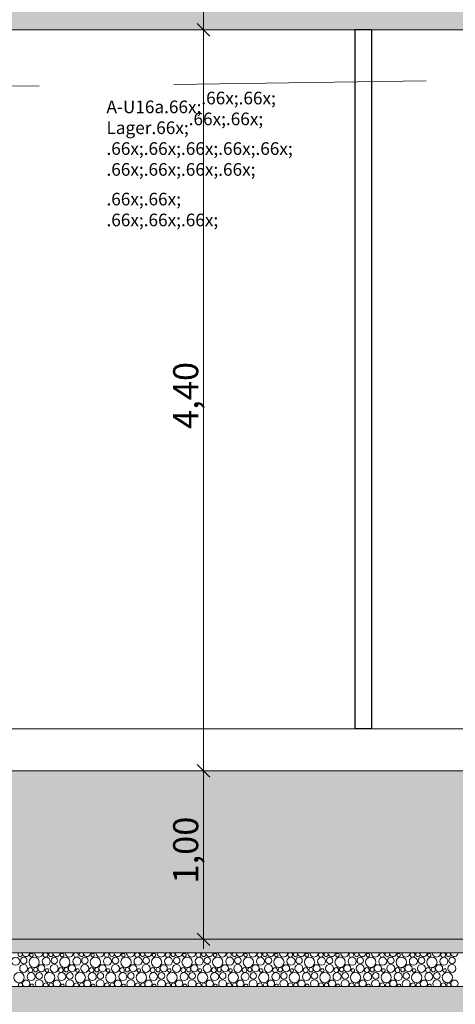
# Model space of a CAD drawing. Extents: x 0 to 97.5, y 0 to 44.5.
# Drawn here: x 61.5 to 64.1, y 4.7 to 10.6 of the extents above; entities that cross this region are included whole.
import ezdxf
from ezdxf.xclip import XClip

# ---------------------------------------------------------------- set-up
doc = ezdxf.new("R2010")
doc.units = 0
doc.header["$MEASUREMENT"] = 0
doc.header["$XCLIPFRAME"] = 0
doc.linetypes.add('02 Strichlinie eng', pattern=[0.115, 0.075, -0.04])
for name, color, linetype in [('10 Fassade', 7, 'Continuous'), ('80 Raumetiketten', 7, 'Continuous'), ('95 L5 Ausführungsplanung Bemaßung.roh', 7, 'Continuous'), ('Neubau_10 Wand innen', 7, 'Continuous'), ('Neubau_20 Bodenaufbau', 7, 'Continuous'), ('Neubau_20 Decke', 7, 'Continuous'), ('Neubau_20 Feinplanie', 7, 'Continuous'), ('Neubau_20 Fundament', 7, 'Continuous'), ('Neubau_20 Sauberkeitsschicht', 7, 'Continuous'), ('Neubau_60 Gelände Vermessung', 7, 'Continuous'), ('Neubau_95 L5 Ausführungsplanung Bemaßung.roh', 7, 'Continuous')]:
    doc.layers.add(name, color=color, linetype=linetype)
doc.styles.add('ERSTELLTER_STIL_6', font='ARIALN.TTF')
pattern_1 = [(45, (-24.07782, 11.02819), (-0.08485281, 0.08485281), []), (45, (-24.12025, 11.07061), (-0.08485281, 0.08485281), [0.09, -0.03])]

# ---------------------------------------------------------------- blocks, each defined once
blk = doc.blocks.new('*X60')
at = {"layer": 'Neubau_20 Feinplanie', "color": 9, "linetype": 'Continuous', "lineweight": 18, "ltscale": 20, "true_color": 0xc3c3c3}
for centre, radius in [((61.6171, 5.0345), 0.0103), ((61.799, 5.0345), 0.0103), ((61.9808, 5.0345), 0.0103), ((62.1627, 5.0345), 0.0103), ((62.3445, 5.0345), 0.0103), ((62.5264, 5.0345), 0.0103), ((62.7082, 5.0345), 0.0103), ((62.8901, 5.0345), 0.0103), ((63.0719, 5.0345), 0.0103), ((63.2538, 5.0345), 0.0103), ((63.4356, 5.0345), 0.0103), ((63.6175, 5.0345), 0.0103), ((63.7993, 5.0345), 0.0103), ((63.9812, 5.0345), 0.0103), ((61.5226, 4.9979), 0.0239), ((61.5702, 4.9552), 0.0237), ((61.5707, 5.0023), 0.0192), ((61.6327, 4.9917), 0.0306), ((61.6753, 4.9562), 0.0213), ((61.7045, 4.9979), 0.0239), ((61.752, 4.9552), 0.0237), ((61.7525, 5.0023), 0.0192), ((61.8146, 4.9917), 0.0306), ((61.8571, 4.9562), 0.0213), ((61.8864, 4.9979), 0.0239), ((61.9339, 4.9552), 0.0237), ((61.9344, 5.0023), 0.0192), ((61.9964, 4.9917), 0.0306), ((62.039, 4.9562), 0.0213), ((62.0682, 4.9979), 0.0239), ((62.1157, 4.9552), 0.0237), ((62.1162, 5.0023), 0.0192), ((62.1783, 4.9917), 0.0306), ((62.2208, 4.9562), 0.0213), ((62.2501, 4.9979), 0.0239), ((62.2976, 4.9552), 0.0237), ((62.2981, 5.0023), 0.0192), ((62.3601, 4.9917), 0.0306), ((62.4027, 4.9562), 0.0213), ((62.4319, 4.9979), 0.0239), ((62.4794, 4.9552), 0.0237), ((62.4799, 5.0023), 0.0192), ((62.542, 4.9917), 0.0306), ((62.5845, 4.9562), 0.0213), ((62.6138, 4.9979), 0.0239), ((62.6613, 4.9552), 0.0237), ((62.6618, 5.0023), 0.0192), ((62.7238, 4.9917), 0.0306), ((62.7664, 4.9562), 0.0213), ((62.7956, 4.9979), 0.0239), ((62.8431, 4.9552), 0.0237), ((62.8436, 5.0023), 0.0192), ((62.9057, 4.9917), 0.0306), ((62.9482, 4.9562), 0.0213), ((62.9775, 4.9979), 0.0239), ((63.025, 4.9552), 0.0237), ((63.0255, 5.0023), 0.0192), ((63.0875, 4.9917), 0.0306), ((63.1301, 4.9562), 0.0213), ((63.1593, 4.9979), 0.0239), ((63.2068, 4.9552), 0.0237), ((63.2073, 5.0023), 0.0192), ((63.2694, 4.9917), 0.0306), ((63.312, 4.9562), 0.0213), ((63.3412, 4.9979), 0.0239), ((63.3887, 4.9552), 0.0237), ((63.3892, 5.0023), 0.0192), ((63.4513, 4.9917), 0.0306), ((63.4938, 4.9562), 0.0213), ((63.523, 4.9979), 0.0239), ((63.5705, 4.9552), 0.0237), ((63.5711, 5.0023), 0.0192), ((63.6331, 4.9917), 0.0306), ((63.6757, 4.9562), 0.0213), ((63.7049, 4.9979), 0.0239), ((63.7524, 4.9552), 0.0237), ((63.7529, 5.0023), 0.0192), ((63.815, 4.9917), 0.0306), ((63.8575, 4.9562), 0.0213), ((63.8867, 4.9979), 0.0239), ((63.9343, 4.9552), 0.0237), ((63.9348, 5.0023), 0.0192), ((63.9968, 4.9917), 0.0306), ((64.0394, 4.9562), 0.0213), ((64.0686, 4.9979), 0.0239), ((64.1161, 4.9552), 0.0237), ((64.1166, 5.0023), 0.0192), ((61.5427, 4.9007), 0.0306), ((61.6145, 4.9069), 0.0239), ((61.6097, 4.9456), 0.0143), ((61.6416, 4.9474), 0.0125), ((61.6625, 4.9113), 0.0192), ((61.7246, 4.9007), 0.0306), ((61.709, 4.9435), 0.0103), ((61.7964, 4.9069), 0.0239), ((61.7915, 4.9456), 0.0143), ((61.8234, 4.9474), 0.0125), ((61.8444, 4.9113), 0.0192), ((61.9064, 4.9007), 0.0306), ((61.8908, 4.9435), 0.0103), ((61.9782, 4.9069), 0.0239), ((61.9734, 4.9456), 0.0143), ((62.0053, 4.9474), 0.0125), ((62.0262, 4.9113), 0.0192), ((62.0883, 4.9007), 0.0306), ((62.0727, 4.9435), 0.0103), ((62.1601, 4.9069), 0.0239), ((62.1552, 4.9456), 0.0143), ((62.1871, 4.9474), 0.0125), ((62.2081, 4.9113), 0.0192), ((62.2701, 4.9007), 0.0306), ((62.2545, 4.9435), 0.0103), ((62.3419, 4.9069), 0.0239), ((62.3371, 4.9456), 0.0143), ((62.369, 4.9474), 0.0125), ((62.3899, 4.9113), 0.0192), ((62.452, 4.9007), 0.0306), ((62.4364, 4.9435), 0.0103), ((62.5238, 4.9069), 0.0239), ((62.5189, 4.9456), 0.0143), ((62.5508, 4.9474), 0.0125), ((62.5718, 4.9113), 0.0192), ((62.6338, 4.9007), 0.0306), ((62.6182, 4.9435), 0.0103), ((62.7056, 4.9069), 0.0239), ((62.7008, 4.9456), 0.0143), ((62.7327, 4.9474), 0.0125), ((62.7536, 4.9113), 0.0192), ((62.8157, 4.9007), 0.0306), ((62.8001, 4.9435), 0.0103), ((62.8875, 4.9069), 0.0239), ((62.8826, 4.9456), 0.0143), ((62.9146, 4.9474), 0.0125), ((62.9355, 4.9113), 0.0192), ((62.9975, 4.9007), 0.0306), ((62.9819, 4.9435), 0.0103), ((63.0693, 4.9069), 0.0239), ((63.0645, 4.9456), 0.0143), ((63.0964, 4.9474), 0.0125), ((63.1173, 4.9113), 0.0192), ((63.1794, 4.9007), 0.0306), ((63.1638, 4.9435), 0.0103), ((63.2512, 4.9069), 0.0239), ((63.2464, 4.9456), 0.0143), ((63.2783, 4.9474), 0.0125), ((63.2992, 4.9113), 0.0192), ((63.3613, 4.9007), 0.0306), ((63.3456, 4.9435), 0.0103), ((63.433, 4.9069), 0.0239), ((63.4282, 4.9456), 0.0143), ((63.4601, 4.9474), 0.0125), ((63.4811, 4.9113), 0.0192), ((63.5431, 4.9007), 0.0306), ((63.5275, 4.9435), 0.0103), ((63.6149, 4.9069), 0.0239), ((63.6101, 4.9456), 0.0143), ((63.642, 4.9474), 0.0125), ((63.6629, 4.9113), 0.0192), ((63.725, 4.9007), 0.0306), ((63.7093, 4.9435), 0.0103), ((63.7967, 4.9069), 0.0239), ((63.7919, 4.9456), 0.0143), ((63.8238, 4.9474), 0.0125), ((63.8448, 4.9113), 0.0192), ((63.9068, 4.9007), 0.0306), ((63.8912, 4.9435), 0.0103), ((63.9786, 4.9069), 0.0239), ((63.9738, 4.9456), 0.0143), ((64.0057, 4.9474), 0.0125), ((64.0266, 4.9113), 0.0192), ((64.0887, 4.9007), 0.0306), ((64.0731, 4.9435), 0.0103)]:
    blk.add_circle(centre, radius, dxfattribs=at)
for centre, radius, start, end in [((61.5497, 5.0384), 0.0125, 128.45955, 51.54046), ((61.5834, 5.0472), 0.0213, 177.43524, 2.56477), ((61.6602, 5.0462), 0.0237, 175.0625, 4.93751), ((61.6997, 5.0366), 0.0143, 125.82447, 54.17554), ((61.7316, 5.0384), 0.0125, 128.45941, 51.54061), ((61.7653, 5.0472), 0.0213, 177.43519, 2.56483), ((61.842, 5.0462), 0.0237, 175.06246, 4.93756), ((61.8815, 5.0366), 0.0143, 125.82434, 54.17567), ((61.9134, 5.0384), 0.0125, 128.45926, 51.54075), ((61.9471, 5.0472), 0.0213, 177.43513, 2.56488), ((62.0239, 5.0462), 0.0237, 175.06241, 4.9376), ((62.0634, 5.0366), 0.0143, 125.8242, 54.17581), ((62.0953, 5.0384), 0.0125, 128.45912, 51.54089), ((62.129, 5.0472), 0.0213, 177.43508, 2.56493), ((62.2057, 5.0462), 0.0237, 175.06236, 4.93765), ((62.2452, 5.0366), 0.0143, 125.82407, 54.17594), ((62.2771, 5.0384), 0.0125, 128.45897, 51.54104), ((62.3108, 5.0472), 0.0213, 177.43503, 2.56498), ((62.3876, 5.0462), 0.0237, 175.06231, 4.9377), ((62.4271, 5.0366), 0.0143, 125.82394, 54.17608), ((62.459, 5.0384), 0.0125, 128.45883, 51.54118), ((62.4927, 5.0472), 0.0213, 177.43498, 2.56504), ((62.5694, 5.0462), 0.0237, 175.06227, 4.93775), ((62.6089, 5.0366), 0.0143, 125.8238, 54.17621), ((62.6408, 5.0384), 0.0125, 128.45869, 51.54132), ((62.6745, 5.0472), 0.0213, 177.43492, 2.56509), ((62.7513, 5.0462), 0.0237, 175.06222, 4.93779), ((62.7908, 5.0366), 0.0143, 125.82367, 54.17634), ((62.8227, 5.0384), 0.0125, 128.45854, 51.54147), ((62.8564, 5.0472), 0.0213, 177.43487, 2.56514), ((62.9331, 5.0462), 0.0237, 175.06217, 4.93784), ((62.9726, 5.0366), 0.0143, 125.82353, 54.17648), ((63.0046, 5.0384), 0.0125, 128.4584, 51.54161), ((63.0382, 5.0472), 0.0213, 177.43482, 2.56519), ((63.115, 5.0462), 0.0237, 175.06212, 4.93789), ((63.1545, 5.0366), 0.0143, 125.8234, 54.17661), ((63.1864, 5.0384), 0.0125, 128.45826, 51.54176), ((63.2201, 5.0472), 0.0213, 177.43476, 2.56525), ((63.2968, 5.0462), 0.0237, 175.06208, 4.93794), ((63.3364, 5.0366), 0.0143, 125.82327, 54.17675), ((63.3683, 5.0384), 0.0125, 128.45811, 51.5419), ((63.402, 5.0472), 0.0213, 177.43471, 2.5653), ((63.4787, 5.0462), 0.0237, 175.06203, 4.93798), ((63.5182, 5.0366), 0.0143, 125.82313, 54.17688), ((63.5501, 5.0384), 0.0125, 128.45797, 51.54204), ((63.5838, 5.0472), 0.0213, 177.43466, 2.56535), ((63.6605, 5.0462), 0.0237, 175.06198, 4.93803), ((63.7001, 5.0366), 0.0143, 125.823, 54.17701), ((63.732, 5.0384), 0.0125, 128.45783, 51.54219), ((63.7657, 5.0472), 0.0213, 177.43461, 2.56541), ((63.8424, 5.0462), 0.0237, 175.06193, 4.93808), ((63.8819, 5.0366), 0.0143, 125.82286, 54.17715), ((63.9138, 5.0384), 0.0125, 128.45768, 51.54233), ((63.9475, 5.0472), 0.0213, 177.43455, 2.56546), ((64.0243, 5.0462), 0.0237, 175.06189, 4.93813), ((64.0638, 5.0366), 0.0143, 125.82273, 54.17728), ((64.0957, 5.0384), 0.0125, 128.45754, 51.54247), ((64.1294, 5.0472), 0.0213, 177.4345, 2.56551), ((61.5516, 4.8564), 0.0125, 319.23029, 220.76972), ((61.5853, 4.8652), 0.0213, 306.73002, 233.26999), ((61.619, 4.8525), 0.0103, 335.17084, 204.82917), ((61.662, 4.8642), 0.0237, 317.54233, 222.45768), ((61.7015, 4.8546), 0.0143, 333.33964, 206.66037), ((61.7334, 4.8564), 0.0125, 319.23041, 220.7696), ((61.7671, 4.8652), 0.0213, 306.73011, 233.2699), ((61.8008, 4.8525), 0.0103, 335.17096, 204.82905), ((61.8439, 4.8642), 0.0237, 317.5424, 222.45762), ((61.8834, 4.8546), 0.0143, 333.33973, 206.66028), ((61.9153, 4.8564), 0.0125, 319.23053, 220.76948), ((61.949, 4.8652), 0.0213, 306.7302, 233.26981), ((61.9827, 4.8525), 0.0103, 335.17108, 204.82893), ((62.0257, 4.8642), 0.0237, 317.54246, 222.45755), ((62.0652, 4.8546), 0.0143, 333.33982, 206.66019), ((62.0971, 4.8564), 0.0125, 319.23065, 220.76936), ((62.1308, 4.8652), 0.0213, 306.73029, 233.26972), ((62.1645, 4.8525), 0.0103, 335.1712, 204.82881), ((62.2076, 4.8642), 0.0237, 317.54252, 222.45749), ((62.2471, 4.8546), 0.0143, 333.33991, 206.66011), ((62.279, 4.8564), 0.0125, 319.23077, 220.76925), ((62.3127, 4.8652), 0.0213, 306.73038, 233.26964), ((62.3464, 4.8525), 0.0103, 335.17132, 204.82869), ((62.3894, 4.8642), 0.0237, 317.54259, 222.45742), ((62.4289, 4.8546), 0.0143, 333.33999, 206.66002), ((62.4608, 4.8564), 0.0125, 319.23088, 220.76913), ((62.4945, 4.8652), 0.0213, 306.73046, 233.26955), ((62.5282, 4.8525), 0.0103, 335.17144, 204.82857), ((62.5713, 4.8642), 0.0237, 317.54265, 222.45736), ((62.6108, 4.8546), 0.0143, 333.34008, 206.65993), ((62.6427, 4.8564), 0.0125, 319.231, 220.76901), ((62.6764, 4.8652), 0.0213, 306.73055, 233.26946), ((62.7101, 4.8525), 0.0103, 335.17156, 204.82845), ((62.7531, 4.8642), 0.0237, 317.54272, 222.4573), ((62.7926, 4.8546), 0.0143, 333.34017, 206.65984), ((62.8246, 4.8564), 0.0125, 319.23112, 220.76889), ((62.8582, 4.8652), 0.0213, 306.73064, 233.26937), ((62.8919, 4.8525), 0.0103, 335.17168, 204.82834), ((62.935, 4.8642), 0.0237, 317.54278, 222.45723), ((62.9745, 4.8546), 0.0143, 333.34026, 206.65976), ((63.0064, 4.8564), 0.0125, 319.23124, 220.76877), ((63.0401, 4.8652), 0.0213, 306.73073, 233.26928), ((63.0738, 4.8525), 0.0103, 335.1718, 204.82822), ((63.1168, 4.8642), 0.0237, 317.54285, 222.45717), ((63.1564, 4.8546), 0.0143, 333.34034, 206.65967), ((63.1883, 4.8564), 0.0125, 319.23136, 220.76866), ((63.222, 4.8652), 0.0213, 306.73082, 233.2692), ((63.2556, 4.8525), 0.0103, 335.17192, 204.8281), ((63.2987, 4.8642), 0.0237, 317.54291, 222.4571), ((63.3382, 4.8546), 0.0143, 333.34043, 206.65958), ((63.3701, 4.8564), 0.0125, 319.23147, 220.76854), ((63.4038, 4.8652), 0.0213, 306.7309, 233.26911), ((63.4375, 4.8525), 0.0103, 335.17204, 204.82798), ((63.4805, 4.8642), 0.0237, 317.54297, 222.45704), ((63.5201, 4.8546), 0.0143, 333.34052, 206.65949), ((63.552, 4.8564), 0.0125, 319.23159, 220.76842), ((63.5857, 4.8652), 0.0213, 306.73099, 233.26902), ((63.6193, 4.8525), 0.0103, 335.17215, 204.82786), ((63.6624, 4.8642), 0.0237, 317.54304, 222.45697), ((63.7019, 4.8546), 0.0143, 333.34061, 206.65941), ((63.7338, 4.8564), 0.0125, 319.23171, 220.7683), ((63.7675, 4.8652), 0.0213, 306.73108, 233.26893), ((63.8012, 4.8525), 0.0103, 335.17227, 204.82774), ((63.8443, 4.8642), 0.0237, 317.5431, 222.45691), ((63.8838, 4.8546), 0.0143, 333.34069, 206.65932), ((63.9157, 4.8564), 0.0125, 319.23183, 220.76818), ((63.9494, 4.8652), 0.0213, 306.73117, 233.26884), ((63.9831, 4.8525), 0.0103, 335.17239, 204.82762), ((64.0261, 4.8642), 0.0237, 317.54317, 222.45685), ((64.0656, 4.8546), 0.0143, 333.34078, 206.65923), ((64.0975, 4.8564), 0.0125, 319.23195, 220.76807), ((64.1312, 4.8652), 0.0213, 306.73126, 233.26876)]:
    blk.add_arc(centre, radius, start, end, dxfattribs=at)
blk = doc.blocks.new('Zeichnung_4_1', base_point=(-24.0778, 11.0282))
at = {"layer": 'Neubau_20 Decke', "linetype": 'Continuous', "lineweight": 0, "true_color": 0x000000}
h = blk.add_hatch(dxfattribs=at)
h.set_pattern_fill('Beton__Stahlbeton_0001', color=18, style=0, pattern_type=2)
h.set_pattern_definition(pattern_1)
h.paths.add_polyline_path([(51.2411, 10.8782), (51.2411, 10.5282), (81.109, 10.5282), (81.109, 10.8782)])
at = {"layer": 'Neubau_20 Fundament', "linetype": 'Continuous', "lineweight": 0, "true_color": 0x000000}
h = blk.add_hatch(dxfattribs=at)
h.set_pattern_fill('Beton__Stahlbeton_0001', color=18, style=0, pattern_type=2)
h.set_pattern_definition(pattern_1)
h.paths.add_polyline_path([(83.4602, 6.1282), (51.0243, 6.1282), (51.0243, 5.1282), (83.4602, 5.1282)])
at = {"layer": 'Neubau_20 Sauberkeitsschicht', "linetype": 'Continuous', "lineweight": 0, "true_color": 0x000000}
h = blk.add_hatch(dxfattribs=at)
h.set_pattern_fill('Beton__unbewehrt_0001', color=18, style=0, pattern_type=2)
h.set_pattern_definition([(45, (-24.077824, 11.028187), (-0.03535534, 0.03535534), [0.0375, -0.0125]), (45, (-24.077824, 11.06354), (-0.03535534, 0.03535534), [0.0375, -0.0125])])
h.paths.add_polyline_path([(50.4824, 5.0482), (79.771, 5.0482), (79.771, 5.1282), (50.4824, 5.1282)])
at = {"layer": 'Neubau_60 Gelände Vermessung', "linetype": 'Continuous', "lineweight": 18, "true_color": 0xe2dad3}
h = blk.add_hatch(dxfattribs=at)
h.set_pattern_fill('Boden__gewachsen_0001', color=254, style=0, pattern_type=2)
h.set_pattern_definition([(45, (-24.07782, 11.02819), (-0.10606602, 0.10606602), []), (45, (-24.11318, 11.06354), (-0.212132, 0.212132), []), (45, (-24.14853, 11.0989), (-0.212132, 0.212132), []), (135, (-24.18389, 11.134253), (0.03535534, 0.03535534), [0.15, -0.15])])
h.paths.add_polyline_path([(14.95, 1.25), (86.95, 1.25), (86.95, 8.994), (86.7116, 8.9782), (86.6439, 8.9825), (86.4931, 8.9598), (86.4814, 8.9656), (86.4125, 8.9752), (86.4009, 8.9771), (86.3935, 8.9816), (86.2769, 9.0461), (86.2101, 9.0908), (86.182, 9.1028), (86.156, 8.7294), (86.1381, 8.9211), (86.1118, 8.6381), (86.0735, 8.2296), (86.0696, 8.3192), (86.0503, 8.1685), (85.9465, 8.0571), (85.8607, 7.9845), (85.8607, 4.8482), (84.1302, 4.8482), (84.0091, 4.7282), (80.3965, 4.7282), (80.2935, 4.7144), (80.2796, 4.7282), (79.6863, 4.7282), (79.5652, 4.8482), (50.3474, 4.8482), (49.3177, 5.7982), (47.9804, 5.7982), (47.8599, 5.8752), (21.9207, 5.8752), (21.5461, 5.6752), (20.4099, 5.6752), (20.1733, 5.8752), (15.5141, 5.8752), (14.95, 6.3521)])
at = {"layer": '10 Fassade', "color": 5, "linetype": '02 Strichlinie eng', "lineweight": 18, "ltscale": 20, "flags": 128}
blk.add_lwpolyline([(86.95, 10.4357), (84.572, 10.441), (84.3726, 10.4421), (84.2086, 10.4379), (82.5265, 10.4639), (79.6311, 10.5031), (79.3489, 10.5205), (79.0056, 10.528), (74.3251, 10.3273), (73.4391, 10.2188), (69.3014, 10.1728), (65.8989, 10.2095), (64.2777, 10.2305), (62.3063, 10.2011), (59.254, 10.1775), (56.7441, 10.2081), (54.2303, 10.3376), (52.1667, 10.3905), (49.2066, 10.35), (47.5893, 10.3987), (44.1829, 10.5161), (40.0405, 10.5187), (39.1592, 10.5129), (38.4344, 10.5096), (34.1355, 10.5745), (33.857, 10.5804), (31.0012, 10.547), (29.2796, 10.5262), (29.1118, 10.5315), (28.9076, 10.5335), (24.088, 10.6755), (23.3412, 10.6797), (19.0643, 10.6575), (15.5474, 10.8562), (14.95, 10.856)], dxfattribs=at)
at = {"layer": 'Neubau_10 Wand innen', "color": 7, "linetype": 'Continuous', "lineweight": 25, "ltscale": 20}
for p, q in [((63.5388, 10.5282), (63.5388, 6.3782)), ((63.6388, 10.5282), (63.5388, 10.5282)), ((63.6388, 10.5282), (63.6388, 6.3782)), ((63.6388, 6.3782), (63.5388, 6.3782))]:
    blk.add_line(p, q, dxfattribs=at)
at = {"layer": 'Neubau_20 Bodenaufbau', "color": 7, "linetype": 'Continuous', "lineweight": 18, "ltscale": 20}
for p, q in [((63.5388, 6.3782), (58.2665, 6.3782)), ((66.2388, 6.3782), (63.6388, 6.3782)), ((70.549, 6.1282), (58.2665, 6.1282))]:
    blk.add_line(p, q, dxfattribs=at)
at = {"layer": 'Neubau_20 Decke', "color": 7, "linetype": 'Continuous', "lineweight": 13, "ltscale": 20}
for p, q in [((63.5388, 10.5282), (58.2665, 10.5282)), ((66.2388, 10.5282), (63.6388, 10.5282))]:
    blk.add_line(p, q, dxfattribs=at)
at = {"layer": 'Neubau_20 Feinplanie', "color": 7, "linetype": 'Continuous', "lineweight": 13, "ltscale": 20}
for p, q in [((79.771, 5.0482), (50.4824, 5.0482)), ((79.5652, 4.8482), (50.3474, 4.8482))]:
    blk.add_line(p, q, dxfattribs=at)
at = {"layer": 'Neubau_20 Fundament', "color": 7, "linetype": 'Continuous', "lineweight": 13, "ltscale": 20, "flags": 128}
blk.add_lwpolyline([(83.4602, 5.1282), (80.4263, 5.1282), (80.2756, 5.1282), (79.771, 5.1282), (51.0243, 5.1282)], dxfattribs=at)
at = {"layer": 'Neubau_95 L5 Ausführungsplanung Bemaßung.roh', "color": 7, "linetype": 'Continuous', "lineweight": 13, "ltscale": 20}
for p, q in [((62.6384, 10.5282), (62.6384, 10.8782)), ((62.7087, 10.5282), (62.5681, 10.5282)), ((62.6009, 10.5657), (62.6759, 10.4907)), ((62.6384, 6.1282), (62.6384, 10.5282)), ((62.6009, 6.1657), (62.6759, 6.0907)), ((62.7087, 6.1282), (62.5681, 6.1282)), ((62.6384, 5.1282), (62.6384, 6.1282)), ((62.6009, 5.1657), (62.6759, 5.0907)), ((62.7087, 5.1282), (62.5681, 5.1282)), ((62.6384, 5.0719), (62.6384, 5.1282))]:
    blk.add_line(p, q, dxfattribs=at)
at = {"layer": '10 Fassade', "color": 7, "linetype": 'Continuous', "lineweight": 13, "ltscale": 20}
blk.add_blockref('*X60', (0, 0), dxfattribs=at)
at = {"layer": '80 Raumetiketten', "color": 7, "linetype": 'Continuous', "lineweight": 13, "char_height": 0.075, "attachment_point": 1, "rotation": 0.00001, "style": 'ERSTELLTER_STIL_6'}
for s, insert in [('\\A1;{\\pql;\\pt0,1;\\fArial Narrow|b0|i0|c0|p0;\\W1.000000;A-U16a\\fArial Narrow|b0|i0|c0|p0;\\W1.000000;\\A1{\\H.66x;\\S^  ;}\\fArial Narrow|b0|i0|c0|p0;\\W1.000000;\\fArial Narrow|b0|i0|c0|p0;\\W1.000000;\\A1{\\H.66x;\\S^  ;}\\fArial Narrow|b0|i0|c0|p0;\\W1.000000;\\fArial Narrow|b0|i0|c0|p0;\\W1.000000;\\fArial Narrow|b0|i0|c0|p0;\\W1.000000;\\fArial Narrow|b0|i0|c0|p0;\\W1.000000;\\fArial Narrow|b0|i0|c0|p0;\\W1.000000;\\fArial Narrow|b0|i0|c0|p0;\\W1.000000;\\fArial Narrow|b0|i0|c0|p0;\\W1.000000;\\A1{\\H.66x;\\S^  ;}\\fArial Narrow|b0|i0|c0|p0;\\W1.000000;\\fArial Narrow|b0|i0|c0|p0;\\W1.000000;\\A1{\\H.66x;\\S^  ;}\\fArial Narrow|b0|i0|c0|p0;\\W1.000000;\\fArial Narrow|b0|i0|c0|p0;\\W1.000000;\\fArial Narrow|b0|i0|c0|p0;\\W1.000000;\\fArial Narrow|b0|i0|c0|p0;\\W1.000000;\\fArial Narrow|b0|i0|c0|p0;\\W1.000000;\\fArial Narrow|b0|i0|c0|p0;\\W1.000000;\\fArial Narrow|b0|i0|c0|p0;\\W1.000000;\\A1{\\H.66x;\\S^  ;}\\fArial Narrow|b0|i0|c0|p0;\\W1.000000;\\fArial Narrow|b0|i0|c0|p0;\\W1.000000;\\A1{\\H.66x;\\S^  ;}\\fArial Narrow|b0|i0|c0|p0;\\W1.000000;\\fArial Narrow|b0|i0|c0|p0;\\W1.000000;\\fArial Narrow|b0|i0|c0|p0;\\W1.000000;\\fArial Narrow|b0|i0|c0|p0;\\W1.000000;\\fArial Narrow|b0|i0|c0|p0;\\W1.000000;\\fArial Narrow|b0|i0|c0|p0;\\W1.000000;\\fArial Narrow|b0|i0|c0|p0;\\W1.000000;\\A1{\\H.66x;\\S^  ;}\\fArial Narrow|b0|i0|c0|p0;\\W1.000000;\\fArial Narrow|b0|i0|c0|p0;\\W1.000000;\\A1{\\H.66x;\\S^  ;}\\fArial Narrow|b0|i0|c0|p0;\\W1.000000;\\fArial Narrow|b0|i0|c0|p0;\\W1.000000;\\fArial Narrow|b0|i0|c0|p0;\\W1.000000;\\fArial Narrow|b0|i0|c0|p0;\\W1.000000;\\fArial Narrow|b0|i0|c0|p0;\\W1.000000;\\fArial Narrow|b0|i0|c0|p0;\\W1.000000;\\fArial Narrow|b0|i0|c0|p0;\\W1.000000;\\A1{\\H.66x;\\S^  ;}\\fArial Narrow|b0|i0|c0|p0;\\W1.000000;\\fArial Narrow|b0|i0|c0|p0;\\W1.000000;\\A1{\\H.66x;\\S^  ;}\\fArial Narrow|b0|i0|c0|p0;\\W1.000000;\\fArial Narrow|b0|i0|c0|p0;\\W1.000000;\\fArial Narrow|b0|i0|c0|p0;\\W1.000000;\\fArial Narrow|b0|i0|c0|p0;\\W1.000000;\\fArial Narrow|b0|i0|c0|p0;\\W1.000000;\\fArial Narrow|b0|i0|c0|p0;\\W1.000000;\\fArial Narrow|b0|i0|c0|p0;\\W1.000000;\\fArial Narrow|b0|i0|c0|p0;\\W1.000000;}', (62.0625, 10.2139)), ('\\A1;{\\pql;\\pt0,1;\\fArial Narrow|b0|i0|c0|p0;\\W1.000000;Lager\\fArial Narrow|b0|i0|c0|p0;\\W1.000000;\\A1{\\H.66x;\\S^  ;}\\fArial Narrow|b0|i0|c0|p0;\\W1.000000;\\fArial Narrow|b0|i0|c0|p0;\\W1.000000;\\A1{\\H.66x;\\S^  ;}\\fArial Narrow|b0|i0|c0|p0;\\W1.000000;\\fArial Narrow|b0|i0|c0|p0;\\W1.000000;\\fArial Narrow|b0|i0|c0|p0;\\W1.000000;\\fArial Narrow|b0|i0|c0|p0;\\W1.000000;\\fArial Narrow|b0|i0|c0|p0;\\W1.000000;\\fArial Narrow|b0|i0|c0|p0;\\W1.000000;\\fArial Narrow|b0|i0|c0|p0;\\W1.000000;\\A1{\\H.66x;\\S^  ;}\\fArial Narrow|b0|i0|c0|p0;\\W1.000000;\\fArial Narrow|b0|i0|c0|p0;\\W1.000000;\\A1{\\H.66x;\\S^  ;}\\fArial Narrow|b0|i0|c0|p0;\\W1.000000;\\fArial Narrow|b0|i0|c0|p0;\\W1.000000;\\fArial Narrow|b0|i0|c0|p0;\\W1.000000;\\fArial Narrow|b0|i0|c0|p0;\\W1.000000;\\fArial Narrow|b0|i0|c0|p0;\\W1.000000;\\fArial Narrow|b0|i0|c0|p0;\\W1.000000;\\fArial Narrow|b0|i0|c0|p0;\\W1.000000;\\A1{\\H.66x;\\S^  ;}\\fArial Narrow|b0|i0|c0|p0;\\W1.000000;\\fArial Narrow|b0|i0|c0|p0;\\W1.000000;\\A1{\\H.66x;\\S^  ;}\\fArial Narrow|b0|i0|c0|p0;\\W1.000000;\\fArial Narrow|b0|i0|c0|p0;\\W1.000000;\\fArial Narrow|b0|i0|c0|p0;\\W1.000000;\\fArial Narrow|b0|i0|c0|p0;\\W1.000000;\\fArial Narrow|b0|i0|c0|p0;\\W1.000000;\\fArial Narrow|b0|i0|c0|p0;\\W1.000000;\\fArial Narrow|b0|i0|c0|p0;\\W1.000000;\\A1{\\H.66x;\\S^  ;}\\fArial Narrow|b0|i0|c0|p0;\\W1.000000;\\fArial Narrow|b0|i0|c0|p0;\\W1.000000;\\A1{\\H.66x;\\S^  ;}\\fArial Narrow|b0|i0|c0|p0;\\W1.000000;\\fArial Narrow|b0|i0|c0|p0;\\W1.000000;\\fArial Narrow|b0|i0|c0|p0;\\W1.000000;\\fArial Narrow|b0|i0|c0|p0;\\W1.000000;\\fArial Narrow|b0|i0|c0|p0;\\W1.000000;\\fArial Narrow|b0|i0|c0|p0;\\W1.000000;\\fArial Narrow|b0|i0|c0|p0;\\W1.000000;\\A1{\\H.66x;\\S^  ;}\\fArial Narrow|b0|i0|c0|p0;\\W1.000000;\\fArial Narrow|b0|i0|c0|p0;\\W1.000000;\\A1{\\H.66x;\\S^  ;}\\fArial Narrow|b0|i0|c0|p0;\\W1.000000;\\fArial Narrow|b0|i0|c0|p0;\\W1.000000;\\fArial Narrow|b0|i0|c0|p0;\\W1.000000;\\fArial Narrow|b0|i0|c0|p0;\\W1.000000;\\fArial Narrow|b0|i0|c0|p0;\\W1.000000;\\fArial Narrow|b0|i0|c0|p0;\\W1.000000;\\fArial Narrow|b0|i0|c0|p0;\\W1.000000;\\fArial Narrow|b0|i0|c0|p0;\\W1.000000;}', (62.0625, 10.09))]:
    blk.add_mtext(s, dxfattribs=dict(at, insert=insert))
at = {"layer": '95 L5 Ausführungsplanung Bemaßung.roh', "color": 7, "linetype": 'Continuous', "lineweight": 13, "char_height": 0.15, "width": 0.338018, "attachment_point": 7, "rotation": 90.00001, "style": 'ERSTELLTER_STIL_6'}
for s, insert in [('\\A1;{\\pql;\\fArial Narrow|b0|i0|c0|p0;\\W1.000000;4,40}', (62.6084, 8.1592)), ('\\A1;{\\pql;\\fArial Narrow|b0|i0|c0|p0;\\W1.000000;1,00}', (62.6084, 5.4592))]:
    blk.add_mtext(s, dxfattribs=dict(at, insert=insert))

msp = doc.modelspace()

# ---------------------------------------------------------------- block references
at = {"color": 7, "linetype": 'Continuous', "lineweight": 13, "ltscale": 20}
ref = msp.add_blockref('Zeichnung_4_1', (-24.0778, 11.0282), dxfattribs=at)
XClip(ref).set_block_clipping_path([(14.9500030593, 1.2499913276), (86.9500030593, 1.2499990699), (86.9499984569, 44.0500092423), (14.9499984569, 44.0500015001)])

doc.saveas('drawing.dxf')
